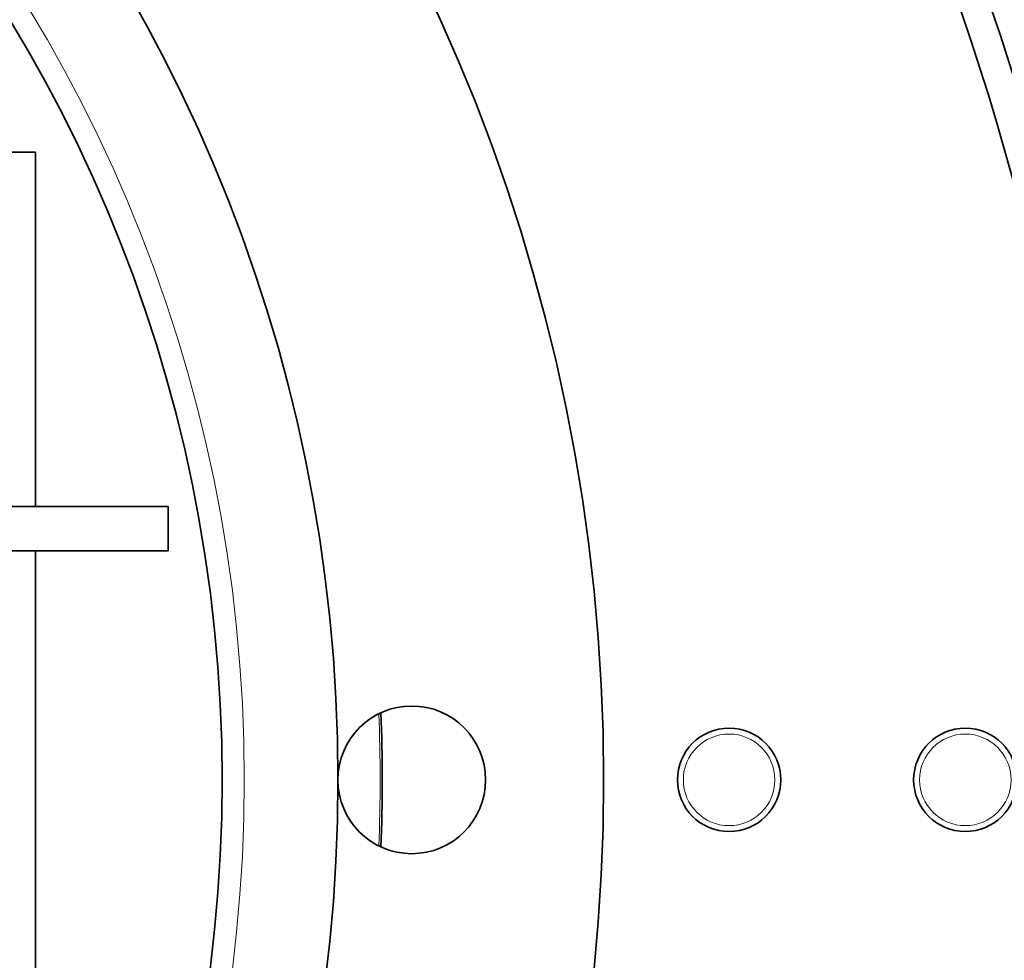
# Model space of a CAD drawing. Units: millimetres. Extents: x 529 to 1095, y -359 to 1701.
# Drawn here: x 897 to 964, y 1416 to 1480 of the extents above; entities that cross this region are included whole.
import ezdxf

# ---------------------------------------------------------------- set-up
doc = ezdxf.new("R2010")
doc.units = ezdxf.units.MM
doc.layers.add('Widoczne (ISO)', color=1, linetype='Continuous', lineweight=35)
doc.layers.add('Widoczne wąskie (ISO)', color=3, linetype='Continuous', lineweight=9)

msp = doc.modelspace()

# ---------------------------------------------------------------- linework, layer by layer
at = {"layer": 'Widoczne (ISO)'}
for p, q in [((895.248, 1470.868), (898.248, 1470.868)), ((898.248, 1446.868), (898.248, 1470.868)), ((907.248, 1446.868), (719.248, 1446.868)), ((907.248, 1446.868), (907.248, 1443.868)), ((907.248, 1443.868), (719.248, 1443.868)), ((898.248, 1412.868), (898.248, 1443.868))]:
    msp.add_line(p, q, dxfattribs=at)
for centre, radius in [((811.748, 1428.368), 125), ((811.748, 1428.368), 107), ((923.748, 1428.368), 5), ((945.248, 1428.368), 3.5), ((961.248, 1428.368), 3.5)]:
    msp.add_circle(centre, radius, dxfattribs=at)
for radius, start, end in [(160, 40.30908, 28.18356), (158, 39.49853, 28.30808), (99.157, 270.0005, 269.9995), (110, 357.63431, 2.36569)]:
    msp.add_arc((811.748, 1428.368), radius, start, end, dxfattribs=at)
at = {"layer": 'Widoczne wąskie (ISO)'}
for centre, radius in [((811.748, 1428.368), 100.657), ((945.248, 1428.368), 3.1), ((961.248, 1428.368), 3.1)]:
    msp.add_circle(centre, radius, dxfattribs=at)
for radius, start, end in [(264.904, 2.4881, 55.27594), (109.86, 357.66571, 2.33429)]:
    msp.add_arc((811.748, 1428.368), radius, start, end, dxfattribs=at)

doc.saveas('drawing.dxf')
